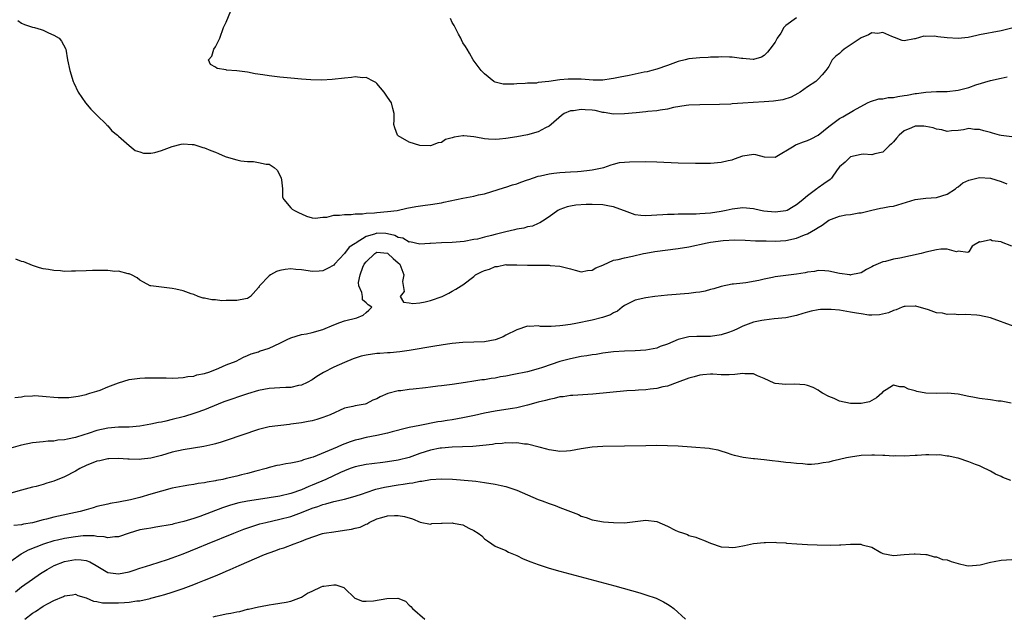
# Model space of a CAD drawing. Units: inches. Extents: x 2562000 to 2565000, y 1521000 to 1524000.
# Drawn here: x 2562827 to 2563010, y 1523586 to 1523696 of the extents above; entities that cross this region are included whole.
import ezdxf

# ---------------------------------------------------------------- set-up
doc = ezdxf.new("R2010")
doc.units = ezdxf.units.IN
doc.header["$MEASUREMENT"] = 0
doc.layers.add('LD25621521_2ft', color=254, linetype='Continuous')

msp = doc.modelspace()

# ---------------------------------------------------------------- linework, layer by layer
at = {"layer": 'LD25621521_2ft'}
for points, elevation in [([(2563011, 1523694.86), (2563009, 1523694.36), (2563005, 1523693.63), (2563004.5, 1523693.5), (2563002.85, 1523693.15), (2563001, 1523692.98), (2562999, 1523693.1), (2562997.27, 1523693.27), (2562996.63, 1523693.37), (2562995, 1523693.34), (2562994.63, 1523693.37), (2562993, 1523692.93), (2562992.88, 1523692.88), (2562991, 1523692.53), (2562990.61, 1523692.61), (2562989.16, 1523693.16), (2562988.68, 1523693.32), (2562987, 1523694.11), (2562986.08, 1523693.92), (2562985, 1523694.03), (2562984.37, 1523693.63), (2562983, 1523693.11), (2562979.81, 1523691), (2562979.41, 1523690.59), (2562979, 1523690.15), (2562978.31, 1523689.69), (2562977.63, 1523689), (2562977, 1523687.77), (2562976.44, 1523687), (2562975.78, 1523686.22), (2562975, 1523685.42), (2562974.55, 1523685), (2562973, 1523684), (2562971.66, 1523683), (2562971.25, 1523682.75), (2562969.96, 1523682.04), (2562968.44, 1523681.56), (2562966.7, 1523681.3), (2562965, 1523681.17), (2562962.93, 1523681.07), (2562961, 1523680.95), (2562959, 1523680.79), (2562958.76, 1523680.76), (2562956.67, 1523680.67), (2562953, 1523680.64), (2562951, 1523680.54), (2562950.48, 1523680.48), (2562948.11, 1523680.11), (2562947, 1523679.85), (2562945.66, 1523679.66), (2562945, 1523679.52), (2562943.37, 1523679.37), (2562943, 1523679.32), (2562941.16, 1523679.16), (2562939, 1523678.93), (2562937, 1523678.91), (2562935.22, 1523679.22), (2562935, 1523679.23), (2562933.55, 1523679.55), (2562933, 1523679.61), (2562931.7, 1523679.7), (2562931, 1523679.77), (2562929.54, 1523679.54), (2562929, 1523679.51), (2562927.79, 1523679), (2562927.33, 1523678.67), (2562925.38, 1523677), (2562925, 1523676.66), (2562924.37, 1523676.37), (2562923, 1523675.61), (2562921, 1523675.05), (2562919, 1523674.68), (2562917, 1523674.36), (2562915.77, 1523674.23), (2562915, 1523674.18), (2562913.76, 1523674.24), (2562913, 1523674.33), (2562911.4, 1523674.6), (2562911, 1523674.68), (2562909.16, 1523674.84), (2562909, 1523674.84), (2562907.35, 1523674.65), (2562907, 1523674.48), (2562905.79, 1523674.21), (2562905, 1523673.62), (2562904.41, 1523673.59), (2562903, 1523673.01), (2562901, 1523673.1), (2562899, 1523673.66), (2562897, 1523674.85), (2562896.83, 1523675), (2562896.34, 1523676.34), (2562896.17, 1523677), (2562896.25, 1523677.75), (2562896.24, 1523679), (2562895.95, 1523679.95), (2562895.7, 1523681), (2562895, 1523682.07), (2562894.34, 1523683), (2562893, 1523684.58), (2562892.79, 1523684.79), (2562892.45, 1523685), (2562891, 1523685.73), (2562890.32, 1523685.68), (2562889, 1523685.84), (2562888.29, 1523685.71), (2562887, 1523685.61), (2562884.68, 1523685.32), (2562882.78, 1523685.22), (2562880.74, 1523685.26), (2562879, 1523685.39), (2562877, 1523685.56), (2562875, 1523685.76), (2562873, 1523686), (2562871.8, 1523686.2), (2562870.39, 1523686.39), (2562869, 1523686.7), (2562867.02, 1523686.98), (2562865.1, 1523687.1), (2562865, 1523687.14), (2562863.36, 1523687.36), (2562863, 1523687.63), (2562862.12, 1523688.12), (2562861.74, 1523689), (2562862.32, 1523689.68), (2562862.75, 1523691), (2562863, 1523691.42), (2562863.81, 1523693), (2562864.52, 1523695), (2562865, 1523695.98), (2562865.87, 1523698.13)], 8040), ([(2562971, 1523696.8), (2562969, 1523695.38), (2562968.65, 1523695), (2562968.04, 1523693.96), (2562967.39, 1523693), (2562967, 1523692.26), (2562966.01, 1523691), (2562965.59, 1523690.41), (2562965, 1523689.81), (2562964.49, 1523689.51), (2562963, 1523689.06), (2562962.95, 1523689.05), (2562961, 1523689.26), (2562960.74, 1523689.26), (2562959, 1523689.5), (2562958.52, 1523689.48), (2562957, 1523689.53), (2562956.5, 1523689.5), (2562955, 1523689.48), (2562954.55, 1523689.45), (2562953, 1523689.39), (2562951, 1523689.17), (2562950.29, 1523689), (2562949, 1523688.67), (2562947, 1523687.94), (2562945, 1523687.26), (2562944.08, 1523687), (2562943.21, 1523686.79), (2562942.69, 1523686.69), (2562939.92, 1523686.08), (2562938.24, 1523685.76), (2562937, 1523685.5), (2562936.54, 1523685.46), (2562935, 1523685.24), (2562933.23, 1523685.23), (2562931, 1523685.39), (2562928.57, 1523685.43), (2562927, 1523685.29), (2562924.99, 1523684.99), (2562923, 1523684.76), (2562922.69, 1523684.69), (2562921, 1523684.64), (2562920.57, 1523684.57), (2562919, 1523684.54), (2562918.47, 1523684.47), (2562917, 1523684.46), (2562916.48, 1523684.48), (2562915, 1523684.84), (2562914.89, 1523684.89), (2562914.73, 1523685), (2562913, 1523686.37), (2562912.39, 1523687), (2562910.92, 1523689), (2562910.25, 1523690.25), (2562909.76, 1523691), (2562909.48, 1523691.48), (2562909, 1523692.17), (2562908.71, 1523692.71), (2562908.59, 1523693), (2562908.21, 1523693.79), (2562907.58, 1523695), (2562907.37, 1523695.37), (2562907, 1523695.96), (2562906.68, 1523696.68)], 8038), ([(2562826.3, 1523696.3), (2562827, 1523695.81), (2562827.56, 1523695.56), (2562829, 1523695.1), (2562829.42, 1523695), (2562830.65, 1523694.65), (2562831, 1523694.5), (2562831.98, 1523694.02), (2562833, 1523693.58), (2562833.97, 1523693), (2562834.44, 1523692.44), (2562835.13, 1523691.13), (2562835.19, 1523691), (2562835.55, 1523689), (2562835.97, 1523687), (2562836.58, 1523685), (2562836.7, 1523684.7), (2562837.49, 1523683), (2562838.9, 1523681), (2562839.84, 1523679.84), (2562840.7, 1523679), (2562841, 1523678.68), (2562842.75, 1523677), (2562842.85, 1523676.85), (2562843, 1523676.73), (2562843.78, 1523675.78), (2562844.85, 1523675), (2562845, 1523674.83), (2562847, 1523673.04), (2562848.11, 1523672.11), (2562849, 1523671.88), (2562849.66, 1523671.66), (2562851, 1523671.66), (2562851.77, 1523671.77), (2562853, 1523672.11), (2562855, 1523672.86), (2562856.68, 1523673.32), (2562857, 1523673.36), (2562858.72, 1523673.28), (2562859, 1523673.24), (2562860.69, 1523672.69), (2562861, 1523672.65), (2562862.16, 1523672.16), (2562863, 1523671.85), (2562863.59, 1523671.59), (2562864.84, 1523671), (2562865, 1523670.94), (2562867, 1523670.39), (2562867.76, 1523670.24), (2562869, 1523670.07), (2562870.07, 1523670.07), (2562871, 1523669.9), (2562872.43, 1523669.57), (2562873, 1523669.57), (2562873.94, 1523669), (2562874.5, 1523668.5), (2562875.18, 1523667.18), (2562875.24, 1523667), (2562875.3, 1523666.7), (2562875.45, 1523665), (2562875.48, 1523663.48), (2562875.71, 1523663), (2562877, 1523661.47), (2562877.26, 1523661.26), (2562877.7, 1523661), (2562878.56, 1523660.56), (2562879, 1523660.36), (2562879.96, 1523659.96), (2562881, 1523659.63), (2562881.55, 1523659.55), (2562883, 1523659.72), (2562883.72, 1523659.72), (2562885, 1523660.09), (2562886.09, 1523660.09), (2562887, 1523660.26), (2562888.23, 1523660.23), (2562889, 1523660.34), (2562890.34, 1523660.34), (2562891, 1523660.49), (2562892.55, 1523660.55), (2562893, 1523660.64), (2562895, 1523660.78), (2562896.79, 1523661), (2562898.58, 1523661.42), (2562900.27, 1523661.73), (2562901.97, 1523661.97), (2562903, 1523662.08), (2562905, 1523662.4), (2562905.46, 1523662.54), (2562909, 1523663.3), (2562911, 1523663.66), (2562911.88, 1523663.88), (2562913, 1523664.1), (2562916.73, 1523665.27), (2562917, 1523665.34), (2562918.24, 1523665.76), (2562919, 1523665.96), (2562919.73, 1523666.27), (2562921, 1523666.67), (2562921.23, 1523666.77), (2562923, 1523667.36), (2562923.43, 1523667.43), (2562925, 1523667.83), (2562925.91, 1523667.91), (2562927, 1523668.06), (2562929, 1523668.16), (2562930.26, 1523668.26), (2562931, 1523668.27), (2562932.5, 1523668.5), (2562933, 1523668.52), (2562935.16, 1523669), (2562936.52, 1523669.48), (2562937, 1523669.62), (2562938.12, 1523669.88), (2562939, 1523669.95), (2562939.96, 1523670.04), (2562943, 1523670.08), (2562945, 1523670.01), (2562949, 1523669.85), (2562952.22, 1523669.78), (2562955, 1523669.81), (2562957, 1523669.97), (2562958.28, 1523670.28), (2562959, 1523670.43), (2562959.44, 1523670.56), (2562961, 1523671.17), (2562963, 1523671.47), (2562963.39, 1523671.39), (2562965, 1523670.97), (2562967, 1523670.93), (2562970.54, 1523673), (2562970.81, 1523673.19), (2562971, 1523673.24), (2562972.26, 1523673.74), (2562973, 1523674), (2562973.71, 1523674.29), (2562975, 1523674.98), (2562977, 1523676.6), (2562979, 1523678.09), (2562979.6, 1523678.4), (2562981.56, 1523679.56), (2562984.19, 1523681), (2562984.74, 1523681.26), (2562986.25, 1523681.75), (2562987, 1523681.76), (2562987.99, 1523682.01), (2562989, 1523682.02), (2562989.81, 1523682.19), (2562991, 1523682.34), (2562991.57, 1523682.43), (2562993, 1523682.71), (2562993.27, 1523682.73), (2562995, 1523682.99), (2562997, 1523683.11), (2562999, 1523683.13), (2563001, 1523683.36), (2563001.51, 1523683.51), (2563003, 1523683.87), (2563004.33, 1523684.33), (2563007, 1523685.13), (2563009, 1523685.61), (2563010.14, 1523685.86)], 8042), ([(2563011, 1523674.7), (2563009, 1523674.92), (2563008.67, 1523675), (2563007.38, 1523675.38), (2563007, 1523675.47), (2563005.79, 1523675.79), (2563005, 1523676.02), (2563004.06, 1523676.06), (2563003, 1523676.2), (2563002.01, 1523676.01), (2563001, 1523675.88), (2562999.77, 1523675.77), (2562999, 1523675.68), (2562997.97, 1523675.97), (2562997, 1523676.1), (2562996.35, 1523676.35), (2562995, 1523676.63), (2562994.65, 1523676.65), (2562993, 1523676.65), (2562992.36, 1523676.36), (2562991, 1523675.82), (2562990.04, 1523675), (2562989.55, 1523674.45), (2562989, 1523673.78), (2562988.63, 1523673.37), (2562988.2, 1523673), (2562987, 1523671.82), (2562985.55, 1523671.55), (2562985, 1523671.36), (2562983.44, 1523671.44), (2562983, 1523671.39), (2562981, 1523670.97), (2562980.01, 1523669.99), (2562979, 1523669.13), (2562978.55, 1523668.55), (2562977.46, 1523667), (2562977.24, 1523666.76), (2562976.08, 1523665.92), (2562975, 1523665.18), (2562974.88, 1523665.12), (2562974.75, 1523665), (2562973, 1523663.73), (2562972.21, 1523663), (2562971.51, 1523662.49), (2562971, 1523662.05), (2562970.36, 1523661.64), (2562969.22, 1523661), (2562969, 1523660.91), (2562967, 1523660.66), (2562964.89, 1523660.89), (2562964.32, 1523661), (2562963, 1523661.32), (2562961, 1523661.5), (2562959, 1523661.24), (2562957.92, 1523661), (2562957, 1523660.82), (2562955, 1523660.5), (2562953, 1523660.35), (2562952.32, 1523660.32), (2562951, 1523660.32), (2562950.29, 1523660.29), (2562949, 1523660.31), (2562948.26, 1523660.26), (2562947, 1523660.25), (2562946.17, 1523660.17), (2562945, 1523660.12), (2562944.03, 1523660.03), (2562943, 1523659.98), (2562942.03, 1523660.03), (2562941, 1523660.15), (2562939, 1523660.92), (2562938.84, 1523661), (2562937, 1523661.68), (2562936.22, 1523661.78), (2562935, 1523662.03), (2562933, 1523662.12), (2562931.88, 1523662.12), (2562930, 1523662), (2562929, 1523661.78), (2562928.34, 1523661.66), (2562927, 1523661.16), (2562926.62, 1523661), (2562925, 1523659.81), (2562923.76, 1523659), (2562923.31, 1523658.69), (2562923, 1523658.59), (2562921.95, 1523658.05), (2562921, 1523657.96), (2562920.31, 1523657.69), (2562919, 1523657.54), (2562918.59, 1523657.41), (2562917, 1523657.04), (2562915, 1523656.53), (2562914.32, 1523656.32), (2562913, 1523656.03), (2562911.68, 1523655.68), (2562911, 1523655.6), (2562909.25, 1523655.25), (2562907, 1523655.03), (2562905.02, 1523654.98), (2562903, 1523654.87), (2562902.87, 1523654.87), (2562901, 1523654.74), (2562899.13, 1523655.13), (2562899, 1523655.12), (2562897.83, 1523655.83), (2562897, 1523655.97), (2562896.33, 1523656.33), (2562895, 1523656.65), (2562894.68, 1523656.68), (2562893, 1523656.75), (2562892.6, 1523656.6), (2562891, 1523656.13), (2562889.18, 1523655), (2562889.08, 1523654.92), (2562889, 1523654.83), (2562887.86, 1523654.14), (2562887, 1523653.02), (2562885.12, 1523651), (2562885, 1523650.84), (2562883.82, 1523650.18), (2562883, 1523649.78), (2562882.3, 1523649.7), (2562881, 1523649.67), (2562880.26, 1523649.74), (2562879, 1523649.98), (2562877.98, 1523650.02), (2562877, 1523650.13), (2562876, 1523650), (2562875, 1523649.82), (2562874.37, 1523649.63), (2562873.23, 1523649), (2562873, 1523648.81), (2562871.19, 1523647), (2562871.14, 1523646.86), (2562871, 1523646.64), (2562869.55, 1523645), (2562869, 1523644.62), (2562868.59, 1523644.59), (2562867, 1523644.22), (2562865, 1523644.24), (2562864.2, 1523644.2), (2562863, 1523644.35), (2562862.35, 1523644.35), (2562861, 1523644.66), (2562860.71, 1523644.71), (2562859.79, 1523645), (2562859, 1523645.34), (2562858.48, 1523645.52), (2562857, 1523646.07), (2562855.64, 1523646.36), (2562855, 1523646.51), (2562853, 1523646.72), (2562851, 1523646.98), (2562850.91, 1523647), (2562849.63, 1523647.63), (2562849, 1523648.02), (2562848.46, 1523648.46), (2562847.41, 1523649), (2562847, 1523649.2), (2562846.81, 1523649.19), (2562845, 1523649.68), (2562844.34, 1523649.66), (2562843, 1523649.82), (2562842.2, 1523649.8), (2562841, 1523649.85), (2562840.19, 1523649.81), (2562839, 1523649.79), (2562837, 1523649.7), (2562836.29, 1523649.71), (2562835, 1523649.67), (2562834.24, 1523649.76), (2562833, 1523649.81), (2562831.97, 1523650.03), (2562831, 1523650.16), (2562830.35, 1523650.35), (2562829, 1523650.77), (2562827.42, 1523651.42), (2562827, 1523651.49), (2562825.92, 1523651.92)], 8044), ([(2562825.77, 1523626.23), (2562827, 1523626.36), (2562827.51, 1523626.49), (2562829, 1523626.53), (2562829.44, 1523626.56), (2562831.57, 1523626.43), (2562833, 1523626.27), (2562833.78, 1523626.22), (2562835, 1523626.19), (2562835.8, 1523626.2), (2562837.54, 1523626.46), (2562839, 1523626.8), (2562839.14, 1523626.86), (2562839.68, 1523627), (2562841, 1523627.42), (2562841.59, 1523627.59), (2562843, 1523628.17), (2562845, 1523628.93), (2562847, 1523629.54), (2562849, 1523629.84), (2562849.89, 1523629.89), (2562851, 1523629.9), (2562852.15, 1523629.85), (2562853.89, 1523629.89), (2562855, 1523629.84), (2562856.1, 1523629.9), (2562857, 1523629.91), (2562857.87, 1523630.13), (2562859, 1523630.21), (2562859.56, 1523630.44), (2562861, 1523630.69), (2562861.98, 1523631), (2562863.67, 1523631.67), (2562865, 1523632.27), (2562866.88, 1523633), (2562868.26, 1523633.74), (2562869, 1523634.03), (2562869.66, 1523634.34), (2562871, 1523634.73), (2562871.19, 1523634.81), (2562873, 1523635.4), (2562875, 1523636.31), (2562876.35, 1523637), (2562877, 1523637.31), (2562879, 1523637.91), (2562879.94, 1523638.06), (2562881, 1523638.29), (2562883, 1523638.87), (2562885, 1523639.74), (2562886.16, 1523640.16), (2562887, 1523640.49), (2562889.26, 1523641), (2562890.49, 1523641.51), (2562891, 1523642.02), (2562891.52, 1523642.48), (2562892.06, 1523643), (2562891.42, 1523643.42), (2562891, 1523643.8), (2562890.35, 1523644.35), (2562890.33, 1523645), (2562890.24, 1523645.76), (2562889.65, 1523647), (2562889.61, 1523647.61), (2562889.88, 1523649), (2562890.43, 1523650.43), (2562890.67, 1523651), (2562891, 1523651.47), (2562892.64, 1523653), (2562893, 1523653.21), (2562895, 1523653.04), (2562895.07, 1523653), (2562896.06, 1523652.06), (2562897, 1523651.27), (2562897.26, 1523651), (2562897.47, 1523650.53), (2562898.03, 1523649), (2562897.76, 1523647.76), (2562898.07, 1523645.93), (2562897.33, 1523645), (2562897.93, 1523643.93), (2562899, 1523643.79), (2562899.67, 1523643.67), (2562901, 1523643.8), (2562902.01, 1523644.01), (2562903, 1523644.27), (2562905.13, 1523645), (2562906.38, 1523645.62), (2562907, 1523645.97), (2562907.67, 1523646.33), (2562908.67, 1523647), (2562909, 1523647.18), (2562911, 1523648.71), (2562911.36, 1523649), (2562912.45, 1523649.55), (2562913, 1523649.85), (2562913.91, 1523650.09), (2562915, 1523650.6), (2562915.43, 1523650.57), (2562917, 1523650.94), (2562917.09, 1523650.91), (2562919, 1523650.9), (2562921, 1523650.79), (2562921.19, 1523650.81), (2562923.19, 1523650.81), (2562925, 1523650.8), (2562925.24, 1523650.76), (2562927, 1523650.65), (2562927.51, 1523650.49), (2562929, 1523650.13), (2562929.86, 1523649.86), (2562931, 1523649.59), (2562932.15, 1523649.85), (2562933, 1523649.88), (2562933.67, 1523650.33), (2562935, 1523650.84), (2562935.09, 1523650.91), (2562937, 1523651.72), (2562937.87, 1523651.87), (2562939, 1523652.19), (2562940.5, 1523652.5), (2562942.58, 1523653), (2562943, 1523653.08), (2562944.66, 1523653.34), (2562949, 1523653.9), (2562951, 1523654.24), (2562954.4, 1523655), (2562955, 1523655.1), (2562957.38, 1523655.38), (2562959.5, 1523655.5), (2562961.47, 1523655.47), (2562963.37, 1523655.37), (2562965, 1523655.34), (2562965.32, 1523655.32), (2562967, 1523655.3), (2562969, 1523655.42), (2562971, 1523655.85), (2562972.44, 1523656.44), (2562973, 1523656.65), (2562974.51, 1523657.49), (2562975, 1523657.84), (2562975.72, 1523658.28), (2562977, 1523659.18), (2562979, 1523659.95), (2562980.16, 1523660.16), (2562981, 1523660.25), (2562982.54, 1523660.54), (2562983, 1523660.56), (2562985, 1523661.06), (2562986.6, 1523661.4), (2562987, 1523661.45), (2562988.29, 1523661.71), (2562989, 1523661.82), (2562993, 1523663.01), (2562995, 1523663.28), (2562997, 1523663.38), (2562999, 1523664), (2563000.52, 1523665), (2563000.76, 1523665.24), (2563001, 1523665.37), (2563001.9, 1523666.1), (2563003, 1523666.63), (2563005, 1523667.15), (2563007, 1523667), (2563009, 1523666.36), (2563010.08, 1523665.92)], 8046), ([(2563011, 1523654.36), (2563009.1, 1523655.1), (2563009, 1523655.15), (2563007.34, 1523655.34), (2563007, 1523655.51), (2563005.09, 1523655.09), (2563005, 1523655.14), (2563003.64, 1523654.36), (2563003, 1523653.3), (2563002.83, 1523653.17), (2563001, 1523653.4), (2563000.71, 1523653.29), (2562999, 1523653.77), (2562997.8, 1523653.8), (2562997, 1523653.66), (2562995, 1523653.25), (2562994.14, 1523653), (2562990.15, 1523652.15), (2562989, 1523651.92), (2562987.52, 1523651.52), (2562987, 1523651.42), (2562985.3, 1523650.7), (2562985, 1523650.52), (2562983.99, 1523650.01), (2562983, 1523649.42), (2562982.67, 1523649.33), (2562981.1, 1523649), (2562981, 1523648.99), (2562980.87, 1523649), (2562979, 1523649.28), (2562977, 1523649.73), (2562976.26, 1523649.74), (2562975, 1523649.83), (2562974.33, 1523649.67), (2562973, 1523649.53), (2562972.6, 1523649.4), (2562971, 1523649.15), (2562967, 1523648.66), (2562966.55, 1523648.55), (2562965, 1523648.24), (2562963.98, 1523647.98), (2562961.54, 1523647.54), (2562961, 1523647.5), (2562959.28, 1523647.28), (2562959, 1523647.27), (2562957, 1523646.84), (2562955.6, 1523646.4), (2562955, 1523646.27), (2562953.99, 1523646.01), (2562953, 1523645.82), (2562952.29, 1523645.71), (2562951, 1523645.55), (2562947, 1523645.24), (2562944.66, 1523645), (2562943, 1523644.77), (2562941, 1523644.31), (2562939, 1523643.31), (2562938.57, 1523643), (2562937.74, 1523642.26), (2562937, 1523641.95), (2562936.42, 1523641.58), (2562934.93, 1523641.07), (2562933, 1523640.59), (2562929.99, 1523639.99), (2562929, 1523639.81), (2562927.59, 1523639.59), (2562927, 1523639.52), (2562925.41, 1523639.41), (2562925, 1523639.42), (2562923.43, 1523639.43), (2562923, 1523639.52), (2562921.42, 1523639.42), (2562921, 1523639.48), (2562919, 1523638.82), (2562917, 1523637.81), (2562916.48, 1523637.52), (2562915.17, 1523637), (2562915, 1523636.95), (2562913, 1523636.59), (2562911, 1523636.51), (2562909, 1523636.47), (2562907, 1523636.28), (2562906.16, 1523636.16), (2562903.77, 1523635.77), (2562899, 1523634.95), (2562897.3, 1523634.7), (2562895.47, 1523634.53), (2562895, 1523634.51), (2562893.59, 1523634.41), (2562893, 1523634.39), (2562891, 1523634.1), (2562890.12, 1523633.88), (2562889, 1523633.54), (2562888.6, 1523633.4), (2562887, 1523632.75), (2562885, 1523631.87), (2562883.12, 1523630.88), (2562881.87, 1523630.13), (2562881, 1523629.52), (2562880.04, 1523629), (2562879, 1523628.52), (2562878.43, 1523628.43), (2562877, 1523628.1), (2562876.09, 1523628.09), (2562875, 1523628.01), (2562873.97, 1523627.97), (2562873, 1523627.9), (2562871, 1523627.52), (2562869, 1523626.89), (2562864.59, 1523625.41), (2562863.5, 1523625), (2562861, 1523623.91), (2562859.36, 1523623.36), (2562859, 1523623.22), (2562857.29, 1523622.71), (2562857, 1523622.64), (2562855, 1523622.1), (2562853.81, 1523621.81), (2562853, 1523621.63), (2562852.46, 1523621.54), (2562851, 1523621.23), (2562849, 1523620.9), (2562847, 1523620.73), (2562845, 1523620.69), (2562843, 1523620.53), (2562841, 1523620.05), (2562839.56, 1523619.56), (2562837.18, 1523618.82), (2562837, 1523618.75), (2562835.51, 1523618.49), (2562835, 1523618.33), (2562833.74, 1523618.26), (2562833, 1523618.12), (2562831.92, 1523618.08), (2562831, 1523617.99), (2562829, 1523617.76), (2562827, 1523617.36), (2562826.71, 1523617.29), (2562825, 1523616.77)], 8048), ([(2563011.4, 1523639.4), (2563007, 1523641.03), (2563005, 1523641.49), (2563004.5, 1523641.5), (2563002.34, 1523641.66), (2563001, 1523641.57), (2563000.29, 1523641.71), (2562999, 1523641.63), (2562998.12, 1523641.88), (2562997, 1523641.98), (2562995.48, 1523642.52), (2562993.18, 1523643.18), (2562993, 1523643.2), (2562991.14, 1523643.14), (2562991, 1523643.12), (2562990.63, 1523643), (2562989.47, 1523642.53), (2562989, 1523642.42), (2562988.05, 1523641.95), (2562986.43, 1523641.57), (2562985, 1523641.53), (2562984.45, 1523641.55), (2562983, 1523641.75), (2562982.1, 1523641.9), (2562981, 1523642.11), (2562979, 1523642.43), (2562977.44, 1523642.56), (2562977, 1523642.59), (2562975.45, 1523642.55), (2562975, 1523642.5), (2562973.71, 1523642.29), (2562973, 1523642.06), (2562972.15, 1523641.85), (2562971, 1523641.44), (2562969, 1523641.04), (2562966.84, 1523640.84), (2562965, 1523640.62), (2562964.53, 1523640.53), (2562963, 1523640.2), (2562961, 1523639.47), (2562960.02, 1523639), (2562959.35, 1523638.65), (2562959, 1523638.52), (2562958.32, 1523638.32), (2562957, 1523637.85), (2562955, 1523637.55), (2562954.44, 1523637.56), (2562952.47, 1523637.53), (2562951, 1523637.47), (2562949, 1523636.97), (2562947, 1523636.16), (2562945.68, 1523635.68), (2562945, 1523635.41), (2562943, 1523635.01), (2562941, 1523634.9), (2562939, 1523634.86), (2562937, 1523634.72), (2562935, 1523634.45), (2562933.76, 1523634.24), (2562933, 1523634.14), (2562932.03, 1523633.97), (2562931, 1523633.81), (2562929, 1523633.42), (2562927, 1523632.89), (2562923.77, 1523631.77), (2562923, 1523631.52), (2562921.03, 1523631), (2562918.48, 1523630.48), (2562917, 1523630.2), (2562915.97, 1523630.03), (2562915, 1523629.84), (2562914.24, 1523629.76), (2562913, 1523629.53), (2562912.51, 1523629.49), (2562911, 1523629.24), (2562909.46, 1523629), (2562907, 1523628.65), (2562905, 1523628.38), (2562904.32, 1523628.32), (2562903, 1523628.12), (2562902.02, 1523628.02), (2562899.75, 1523627.75), (2562899, 1523627.7), (2562897.47, 1523627.47), (2562897, 1523627.45), (2562895.06, 1523626.94), (2562893.63, 1523626.37), (2562893, 1523625.98), (2562892.29, 1523625.71), (2562891, 1523625.04), (2562890.84, 1523625), (2562889, 1523624.68), (2562888.57, 1523624.57), (2562887, 1523624.22), (2562884.32, 1523623), (2562883, 1523622.47), (2562881.88, 1523622.12), (2562881, 1523621.88), (2562880.27, 1523621.73), (2562879, 1523621.52), (2562877, 1523621.24), (2562876.78, 1523621.22), (2562873, 1523620.75), (2562871, 1523620.29), (2562865, 1523618.23), (2562864.11, 1523617.89), (2562863, 1523617.59), (2562862.55, 1523617.45), (2562860.89, 1523617.11), (2562857, 1523616.51), (2562855, 1523616.05), (2562853, 1523615.46), (2562851, 1523614.92), (2562849.28, 1523614.72), (2562849, 1523614.67), (2562847, 1523614.74), (2562846.77, 1523614.77), (2562845, 1523614.88), (2562843.2, 1523614.8), (2562843, 1523614.8), (2562841.54, 1523614.46), (2562841, 1523614.35), (2562839, 1523613.56), (2562837.85, 1523613), (2562837, 1523612.5), (2562835, 1523611.45), (2562833, 1523610.66), (2562831.71, 1523610.29), (2562831, 1523610.06), (2562829.69, 1523609.69), (2562829, 1523609.53), (2562826.98, 1523608.98), (2562824.15, 1523608.15)], 8050), ([(2563010.85, 1523625.15), (2563009, 1523625.51), (2563008.46, 1523625.54), (2563007, 1523625.76), (2563005, 1523626.02), (2563003.72, 1523626.28), (2563003, 1523626.41), (2563001, 1523626.84), (2562999.03, 1523627.03), (2562997.04, 1523626.96), (2562995, 1523627.02), (2562993.35, 1523627.35), (2562993, 1523627.48), (2562991.78, 1523627.78), (2562991, 1523628.19), (2562990.2, 1523628.2), (2562989, 1523628.53), (2562987.63, 1523627.63), (2562987, 1523627.24), (2562986.81, 1523627), (2562985.85, 1523626.15), (2562984.56, 1523625.44), (2562983, 1523625.11), (2562981, 1523625.13), (2562979, 1523625.55), (2562978, 1523626), (2562977, 1523626.38), (2562975.83, 1523627), (2562975.32, 1523627.32), (2562975, 1523627.55), (2562974.06, 1523628.06), (2562973, 1523628.42), (2562972.55, 1523628.55), (2562970.67, 1523628.67), (2562969, 1523628.61), (2562967, 1523628.82), (2562966.86, 1523628.86), (2562965, 1523629.72), (2562963.76, 1523630.24), (2562963, 1523630.6), (2562961.38, 1523630.62), (2562961, 1523630.68), (2562959.51, 1523630.49), (2562958.45, 1523630.45), (2562957, 1523630.45), (2562955.43, 1523630.57), (2562955, 1523630.56), (2562953.55, 1523630.45), (2562953, 1523630.39), (2562951.96, 1523630.04), (2562951, 1523629.78), (2562948.81, 1523629), (2562947, 1523628.3), (2562946.17, 1523628.17), (2562945, 1523627.87), (2562943.79, 1523627.79), (2562943, 1523627.67), (2562941.6, 1523627.6), (2562941, 1523627.54), (2562939.43, 1523627.43), (2562933.15, 1523626.85), (2562929.42, 1523626.58), (2562929, 1523626.56), (2562927.65, 1523626.35), (2562927, 1523626.31), (2562925.98, 1523626.02), (2562925, 1523625.87), (2562924.35, 1523625.65), (2562923, 1523625.33), (2562921, 1523624.79), (2562919, 1523624.32), (2562918.2, 1523624.2), (2562917, 1523623.97), (2562915, 1523623.66), (2562913, 1523623.28), (2562911.14, 1523622.86), (2562909, 1523622.42), (2562907, 1523622.07), (2562906.06, 1523621.94), (2562905, 1523621.73), (2562904.33, 1523621.67), (2562901, 1523621.02), (2562899, 1523620.62), (2562898.51, 1523620.51), (2562895.85, 1523619.85), (2562895, 1523619.6), (2562893, 1523619.13), (2562891, 1523618.76), (2562889.58, 1523618.42), (2562889, 1523618.28), (2562888.04, 1523617.96), (2562886.59, 1523617.41), (2562885.66, 1523617), (2562881.15, 1523615.15), (2562880.68, 1523615), (2562879.37, 1523614.63), (2562879, 1523614.47), (2562878.27, 1523614.27), (2562877, 1523614.02), (2562876.09, 1523613.91), (2562875, 1523613.65), (2562874.44, 1523613.56), (2562873, 1523613.17), (2562872.46, 1523613), (2562870.51, 1523612.51), (2562869, 1523612.11), (2562867.84, 1523611.84), (2562867, 1523611.61), (2562865, 1523611.13), (2562864.38, 1523611), (2562863.22, 1523610.78), (2562863, 1523610.72), (2562861.5, 1523610.5), (2562861, 1523610.35), (2562859.79, 1523610.21), (2562859, 1523610.02), (2562858.09, 1523609.92), (2562857, 1523609.73), (2562855, 1523609.35), (2562853, 1523608.82), (2562851, 1523608.22), (2562849, 1523607.65), (2562847.21, 1523607.21), (2562845, 1523606.76), (2562843.48, 1523606.52), (2562843, 1523606.37), (2562841, 1523605.92), (2562840.31, 1523605.69), (2562839, 1523605.35), (2562837.86, 1523605), (2562833, 1523603.96), (2562831.6, 1523603.6), (2562831, 1523603.46), (2562829, 1523602.93), (2562827.34, 1523602.66), (2562827, 1523602.56), (2562825.56, 1523602.44)], 8052), ([(2563010.78, 1523610.78), (2563009.32, 1523611.32), (2563009, 1523611.51), (2563007.96, 1523611.96), (2563007, 1523612.5), (2563005.33, 1523613.33), (2563005, 1523613.48), (2563004.23, 1523613.77), (2563003, 1523614.28), (2563001, 1523614.92), (2563000.65, 1523615), (2562999.29, 1523615.29), (2562999, 1523615.32), (2562997.53, 1523615.53), (2562997, 1523615.52), (2562995.56, 1523615.56), (2562995, 1523615.54), (2562993.43, 1523615.43), (2562993, 1523615.43), (2562991, 1523615.31), (2562989.35, 1523615.35), (2562989, 1523615.33), (2562987.42, 1523615.42), (2562987, 1523615.43), (2562985.48, 1523615.48), (2562985, 1523615.48), (2562983, 1523615.42), (2562981, 1523615.15), (2562980.3, 1523615), (2562979, 1523614.67), (2562977.62, 1523614.38), (2562977, 1523614.21), (2562975.92, 1523614.08), (2562975, 1523613.88), (2562973.77, 1523613.77), (2562973, 1523613.77), (2562972.14, 1523613.86), (2562971, 1523613.92), (2562969.94, 1523614.06), (2562969, 1523614.16), (2562967.66, 1523614.34), (2562966.45, 1523614.45), (2562965, 1523614.63), (2562963.17, 1523614.83), (2562963, 1523614.83), (2562961.08, 1523615.08), (2562959.44, 1523615.44), (2562959, 1523615.58), (2562957.95, 1523615.95), (2562957, 1523616.23), (2562956.43, 1523616.43), (2562955, 1523616.67), (2562954.73, 1523616.73), (2562951.46, 1523617), (2562949, 1523617.15), (2562947, 1523617.23), (2562945, 1523617.26), (2562943, 1523617.25), (2562939, 1523617.19), (2562935, 1523617.1), (2562933, 1523616.98), (2562931, 1523616.67), (2562929, 1523616.32), (2562928.25, 1523616.25), (2562927, 1523616.2), (2562926.28, 1523616.28), (2562925, 1523616.47), (2562924.61, 1523616.61), (2562923.15, 1523617), (2562921, 1523617.52), (2562920.47, 1523617.53), (2562919, 1523617.79), (2562918.25, 1523617.75), (2562917, 1523617.79), (2562916.31, 1523617.69), (2562915, 1523617.57), (2562914.52, 1523617.48), (2562912.73, 1523617.27), (2562910.87, 1523617.13), (2562906.98, 1523616.98), (2562905, 1523616.8), (2562904.77, 1523616.77), (2562903, 1523616.42), (2562901, 1523615.79), (2562899, 1523615.07), (2562897, 1523614.56), (2562895, 1523614.23), (2562894.12, 1523614.12), (2562892.09, 1523613.91), (2562891, 1523613.76), (2562889, 1523613.32), (2562888.08, 1523613), (2562887, 1523612.59), (2562886.28, 1523612.28), (2562883.52, 1523611), (2562881, 1523609.91), (2562880.35, 1523609.65), (2562879, 1523609.02), (2562877, 1523608.35), (2562875, 1523607.87), (2562873, 1523607.55), (2562871, 1523607.28), (2562869, 1523606.97), (2562867.37, 1523606.63), (2562865.81, 1523606.19), (2562864.31, 1523605.69), (2562860.09, 1523604.09), (2562859, 1523603.71), (2562857.13, 1523603.13), (2562855.28, 1523602.72), (2562855, 1523602.63), (2562851.92, 1523602.08), (2562851, 1523601.95), (2562850.21, 1523601.79), (2562849, 1523601.58), (2562847, 1523601.02), (2562845, 1523600.3), (2562844.31, 1523600.31), (2562843, 1523600.14), (2562842.32, 1523600.32), (2562841, 1523600.39), (2562840.47, 1523600.47), (2562839, 1523600.49), (2562838.47, 1523600.47), (2562837, 1523600.34), (2562835, 1523600.02), (2562833.7, 1523599.7), (2562833, 1523599.55), (2562831.05, 1523598.95), (2562828.2, 1523597.8), (2562827, 1523597.13), (2562826.91, 1523597.09), (2562825, 1523595.75)], 8054), ([(2562825.89, 1523590.11), (2562827, 1523590.99), (2562829, 1523592.43), (2562830.52, 1523593.48), (2562831.75, 1523594.25), (2562833.05, 1523594.95), (2562835, 1523595.7), (2562837, 1523596.09), (2562838.06, 1523596.06), (2562839, 1523595.9), (2562839.68, 1523595.68), (2562840.85, 1523595), (2562843, 1523593.7), (2562844.5, 1523593.5), (2562845, 1523593.42), (2562847, 1523593.8), (2562847.89, 1523594.11), (2562849, 1523594.46), (2562849.39, 1523594.61), (2562851, 1523595.13), (2562854.08, 1523596.08), (2562855, 1523596.38), (2562857, 1523597.12), (2562859.76, 1523598.24), (2562861.55, 1523599), (2562866.44, 1523601), (2562868.28, 1523601.72), (2562869.75, 1523602.25), (2562871.28, 1523602.72), (2562872.36, 1523603), (2562875, 1523603.57), (2562877, 1523604.11), (2562879, 1523604.84), (2562881, 1523605.64), (2562882.03, 1523605.97), (2562883, 1523606.35), (2562883.55, 1523606.45), (2562885, 1523606.89), (2562887, 1523607.33), (2562889, 1523607.88), (2562890.33, 1523608.33), (2562891, 1523608.58), (2562892.83, 1523609.17), (2562894.46, 1523609.54), (2562897, 1523609.98), (2562897.92, 1523610.08), (2562899, 1523610.3), (2562899.67, 1523610.33), (2562901, 1523610.65), (2562901.35, 1523610.65), (2562903, 1523611), (2562905, 1523611.12), (2562907.04, 1523611.04), (2562910.74, 1523610.74), (2562911.37, 1523610.63), (2562913, 1523610.43), (2562915, 1523610.12), (2562916.12, 1523609.88), (2562917, 1523609.67), (2562919, 1523608.99), (2562923, 1523607.28), (2562923.74, 1523607), (2562925, 1523606.48), (2562926.11, 1523606.11), (2562927, 1523605.75), (2562930.46, 1523604.46), (2562931, 1523604.16), (2562931.92, 1523603.92), (2562933, 1523603.47), (2562933.41, 1523603.41), (2562935.11, 1523603.11), (2562937, 1523602.99), (2562939, 1523602.93), (2562941, 1523603.13), (2562943, 1523603.39), (2562945, 1523603.13), (2562947, 1523602.27), (2562948.43, 1523601.57), (2562949, 1523601.31), (2562949.96, 1523601), (2562950.72, 1523600.72), (2562951, 1523600.58), (2562952.25, 1523600.25), (2562953, 1523599.94), (2562953.7, 1523599.7), (2562955, 1523599.13), (2562957, 1523598.48), (2562958.4, 1523598.4), (2562959, 1523598.31), (2562959.62, 1523598.38), (2562961, 1523598.62), (2562961.3, 1523598.7), (2562963, 1523599.05), (2562965, 1523599.27), (2562965.25, 1523599.25), (2562967, 1523599.31), (2562967.26, 1523599.26), (2562969, 1523599.19), (2562969.15, 1523599.15), (2562971.02, 1523599.02), (2562973, 1523598.91), (2562974.83, 1523598.83), (2562977.21, 1523598.79), (2562979, 1523598.82), (2562979.19, 1523598.81), (2562981, 1523598.92), (2562982.94, 1523598.94), (2562983.19, 1523598.81), (2562985, 1523598.4), (2562986.63, 1523597.37), (2562987, 1523597.21), (2562988.03, 1523597), (2562989, 1523596.84), (2562991, 1523597.05), (2562992.85, 1523597.15), (2562993, 1523597.13), (2562995, 1523597.04), (2562995.17, 1523597), (2562996.59, 1523596.59), (2562997, 1523596.62), (2562998.12, 1523596.12), (2562999, 1523596.04), (2562999.73, 1523595.73), (2563001, 1523595.35), (2563002.55, 1523595), (2563003, 1523594.92), (2563005.12, 1523595.12), (2563007, 1523595.62), (2563007.7, 1523595.7), (2563009, 1523595.96), (2563011, 1523596.07)], 8056), ([(2562827.6, 1523585), (2562829, 1523586.1), (2562829.56, 1523586.44), (2562831, 1523587.39), (2562831.91, 1523587.91), (2562833, 1523588.47), (2562834.78, 1523589.22), (2562835, 1523589.37), (2562836.45, 1523589.55), (2562837, 1523589.66), (2562837.43, 1523589.43), (2562839, 1523588.98), (2562840.36, 1523588.36), (2562841, 1523588.29), (2562842.06, 1523588.06), (2562843, 1523588.02), (2562845, 1523588.01), (2562846.13, 1523588.13), (2562847, 1523588.15), (2562848.39, 1523588.39), (2562849, 1523588.43), (2562850.87, 1523588.87), (2562851, 1523588.89), (2562852.69, 1523589.31), (2562853.6, 1523589.6), (2562855, 1523590), (2562857, 1523590.68), (2562859, 1523591.43), (2562859.73, 1523591.73), (2562861, 1523592.23), (2562863, 1523593.08), (2562864.36, 1523593.64), (2562865, 1523593.93), (2562865.76, 1523594.24), (2562867.42, 1523595), (2562872.12, 1523597), (2562873, 1523597.35), (2562874.23, 1523597.77), (2562875, 1523598.07), (2562875.72, 1523598.28), (2562877.63, 1523599), (2562879, 1523599.48), (2562879.86, 1523599.86), (2562882.94, 1523600.94), (2562883.23, 1523601), (2562885, 1523601.27), (2562887, 1523601.52), (2562888.28, 1523601.72), (2562889, 1523601.9), (2562889.91, 1523602.09), (2562891, 1523602.67), (2562891.25, 1523602.75), (2562891.6, 1523603), (2562893, 1523603.63), (2562893.91, 1523603.91), (2562895, 1523604.21), (2562896.26, 1523604.26), (2562897, 1523604.25), (2562898.12, 1523604.12), (2562899.65, 1523603.65), (2562901.06, 1523603.06), (2562903, 1523602.68), (2562903.23, 1523602.77), (2562905, 1523602.83), (2562905.16, 1523602.84), (2562907, 1523602.89), (2562907.16, 1523602.84), (2562909, 1523602.51), (2562910.08, 1523601.92), (2562911, 1523601.51), (2562911.85, 1523601), (2562912.49, 1523600.49), (2562913, 1523599.91), (2562913.56, 1523599.56), (2562914.36, 1523599), (2562915, 1523598.58), (2562917, 1523597.74), (2562917.47, 1523597.47), (2562919, 1523596.81), (2562920.21, 1523596.21), (2562921.64, 1523595.64), (2562923, 1523595.16), (2562925, 1523594.5), (2562927, 1523593.92), (2562937.2, 1523591.2), (2562941.88, 1523589.88), (2562943, 1523589.54), (2562944.91, 1523588.91), (2562946.25, 1523588.25), (2562947, 1523587.78), (2562947.5, 1523587.5), (2562948.21, 1523587), (2562950.37, 1523585)], 8058), ([(2562862.57, 1523585.43), (2562863, 1523585.57), (2562864.18, 1523585.82), (2562865, 1523586.02), (2562865.89, 1523586.11), (2562867, 1523586.38), (2562867.57, 1523586.43), (2562869, 1523586.83), (2562869.16, 1523586.84), (2562871, 1523587.28), (2562871.38, 1523587.38), (2562873, 1523587.64), (2562873.79, 1523587.79), (2562875, 1523587.95), (2562876.16, 1523588.16), (2562877, 1523588.33), (2562879, 1523589.12), (2562880.14, 1523589.86), (2562881, 1523590.22), (2562882.68, 1523591), (2562883, 1523591.12), (2562883.15, 1523591.15), (2562885, 1523591.41), (2562885.4, 1523591.4), (2562886.87, 1523590.87), (2562887, 1523590.77), (2562888.92, 1523588.92), (2562890.32, 1523588.32), (2562891, 1523588.33), (2562892.41, 1523588.41), (2562894.86, 1523588.86), (2562896.89, 1523588.89), (2562898.32, 1523588.32), (2562899, 1523587.61), (2562899.34, 1523587.34), (2562899.64, 1523587), (2562901.95, 1523585)], 8060)]:
    msp.add_lwpolyline(points, dxfattribs=dict(at, elevation=elevation))

doc.saveas('drawing.dxf')
